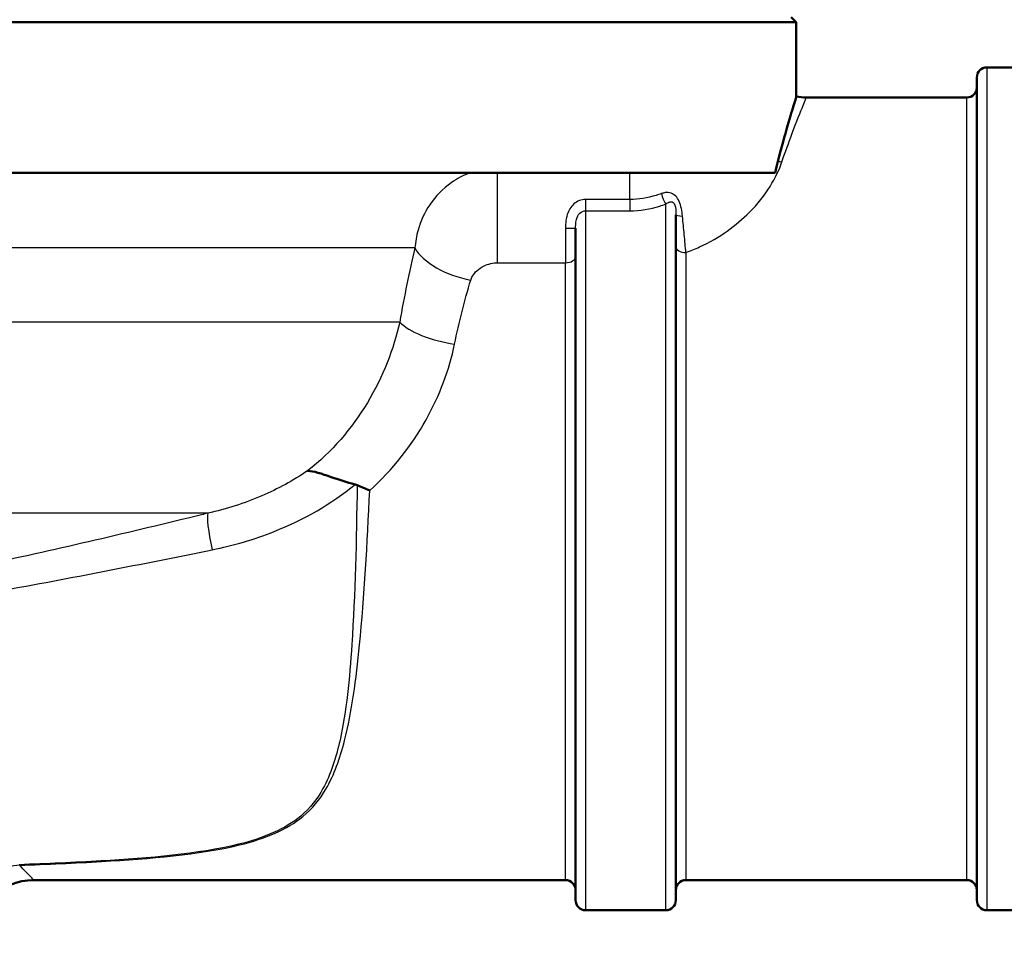
# Model space of a CAD drawing. Units: millimetres. Extents: x 0 to 2100, y 0 to 4255.
# Drawn here: x 1046 to 1095, y 1484 to 1530 of the extents above; entities that cross this region are included whole.
import ezdxf

# ---------------------------------------------------------------- set-up
doc = ezdxf.new("R2010")
doc.units = ezdxf.units.MM
doc.header["$LTSCALE"] = 10
doc.layers.add('Visible Edges(ISO)', color=7, linetype='Continuous', lineweight=50)
doc.layers.add('Visible Tangent Edges(ISO)', color=7, linetype='Continuous', lineweight=25)

msp = doc.modelspace()

# ---------------------------------------------------------------- linework, layer by layer
at = {"layer": 'Visible Edges(ISO)'}
for p, q in [((1084.86, 1529.683), (958.86, 1529.683)), ((1084.61, 1529.933), (1084.86, 1529.683)), ((1084.86, 1525.975), (1084.86, 1529.683)), ((1094.36, 1527.433), (1098.36, 1527.433)), ((1093.86, 1485.933), (1093.86, 1526.933)), ((1093.36, 1525.933), (1085.36, 1525.933)), ((1083.801, 1522.183), (958.86, 1522.183)), ((1078.86, 1520.088), (1078.86, 1485.933)), ((1073.86, 1485.933), (1073.86, 1519.417)), ((1073.36, 1486.933), (1046.86, 1486.933)), ((1093.36, 1486.933), (1079.36, 1486.933)), ((1074.36, 1485.433), (1078.36, 1485.433)), ((1094.36, 1485.433), (1098.36, 1485.433))]:
    msp.add_line(p, q, dxfattribs=at)
for centre, radius, start, end in [((1094.36, 1526.933), 0.5, 90, 180), ((1093.36, 1526.433), 0.5, 270, 0), ((1085.36, 1528.933), 3, 260.4059, 270), ((1046.86, 1483.933), 3, 90, 180), ((1073.36, 1486.433), 0.5, 0, 90), ((1079.36, 1486.433), 0.5, 90, 180), ((1093.36, 1486.433), 0.5, 0, 90), ((1074.36, 1485.933), 0.5, 180, 270), ((1078.36, 1485.933), 0.5, 270, 0), ((1094.36, 1485.933), 0.5, 180, 270)]:
    msp.add_arc(centre, radius, start, end, dxfattribs=at)
for points, knots in [([(1084.859, 1525.975), (1084.859, 1525.975), (1084.823, 1525.854), (1084.602, 1525.119), (1084.309, 1524.14), (1083.947, 1522.75)], [-1.141409, -1.141409, -1.141409, -1.141409, -0.764927, -0.764927, 0, 0, 0, 0]), ([(1060.5, 1507.328), (1060.501, 1507.328), (1060.502, 1507.328), (1060.651, 1507.323), (1060.822, 1507.289), (1061.219, 1507.177), (1061.441, 1507.101), (1062.046, 1506.894), (1062.444, 1506.759), (1062.876, 1506.652)], [-0.0008149, -0.0008149, -0.0008149, -0.0008149, 0, 0, 0.0931284, 0.0931284, 0.1865084, 0.1865084, 0.3229859, 0.3229859, 0.3229859, 0.3229859]), ([(1062.975, 1506.619), (1063.079, 1506.574), (1063.184, 1506.53), (1063.392, 1506.442), (1063.496, 1506.398), (1063.601, 1506.354), (1063.602, 1506.354), (1063.603, 1506.354)], [0, 0, 0, 0, 0.03452872, 0.03452872, 0.06833392, 0.06833392, 0.06864859, 0.06864859, 0.06864859, 0.06864859])]:
    msp.add_open_spline(points, degree=3, knots=knots, dxfattribs=at)
for points in [[(1083.947, 1522.75), (1083.899, 1522.568), (1083.851, 1522.38), (1083.801, 1522.183)], [(1062.975, 1506.619), (1062.943, 1506.633), (1062.91, 1506.643), (1062.876, 1506.652)]]:
    msp.add_open_spline(points, degree=3, dxfattribs=at)
at = {"layer": 'Visible Tangent Edges(ISO)'}
for p, q in [((1094.36, 1527.433), (1094.36, 1485.433)), ((1093.36, 1486.933), (1093.36, 1525.933)), ((1069.975, 1517.7), (1069.975, 1522.183)), ((1076.56, 1520.85), (1076.56, 1522.183)), ((1074.36, 1520.85), (1074.36, 1520.284)), ((1076.56, 1520.85), (1074.36, 1520.85)), ((1076.56, 1520.85), (1076.56, 1520.284)), ((1078.36, 1485.433), (1078.36, 1520.623)), ((1074.36, 1520.284), (1074.36, 1485.433)), ((1074.36, 1520.284), (1076.56, 1520.284)), ((1073.36, 1519.413), (1073.36, 1517.7)), ((1065.858, 1518.433), (1033.864, 1518.433)), ((1079.36, 1518.205), (1079.36, 1486.933)), ((1069.975, 1517.7), (1073.36, 1517.7)), ((1073.36, 1486.933), (1073.36, 1517.7)), ((1065.097, 1514.743), (1033.864, 1514.743)), ((1055.532, 1505.214), (981.325, 1505.214))]:
    msp.add_line(p, q, dxfattribs=at)
for centre, major_axis, ratio, start_param, end_param in [((1084.145, 1525.233), (-2.872, 0.867), 0.824298, 1.747474, 1.814649), ((1078.36, 1520.96), (-0.177, 0.468), 0.308724, 1.054102, 2.254794), ((1079.36, 1520.088), (-0.5, 0), 0.144298, 0, 1.225795), ((1073.36, 1519.417), (0.5, 0), 0.006618, 4.712389, 6.283185), ((1068.636, 1518.433), (2.906, -0.745), 0.521202, 3.59899, 4.845311), ((1079.36, 1518.506), (-0.5, 0), 0.603661, 0, 1.570796), ((1073.36, 1517.989), (0.5, 0), 0.577778, 4.712389, 6.283185), ((1067.828, 1514.743), (-2.952, 0.534), 0.364204, 0.460708, 1.636537), ((1056.162, 1502.832), (-0.593, 2.429), 0.112029, 0.170906, 1.310554), ((1046.155, 1484.784), (2.316, 1.907), 0.938865, 0.91275, 2.421674), ((1046.155, 1484.784), (-0.123, 2.997), 0.143044, 6.004362, 6.044955)]:
    msp.add_ellipse(centre, major_axis=major_axis, ratio=ratio, start_param=start_param, end_param=end_param, dxfattribs=at)
for points, knots in [([(1084.145, 1522.727), (1084.324, 1523.239), (1084.492, 1523.7), (1084.882, 1524.741), (1085.074, 1525.224), (1085.304, 1525.796), (1085.358, 1525.929), (1085.358, 1525.93)], [0, 0, 0, 0, 0.327382, 0.327382, 0.851194, 0.851194, 1.307289, 1.307289, 1.307289, 1.307289]), ([(1079.36, 1518.205), (1079.593, 1518.289), (1079.82, 1518.382), (1081.051, 1518.948), (1081.88, 1519.561), (1083.374, 1521.061), (1083.878, 1521.959), (1084.145, 1522.727)], [-0.9320763, -0.9320763, -0.9320763, -0.9320763, -0.8536923, -0.8536923, -0.4904221, -0.4904221, 0, 0, 0, 0]), ([(1068.611, 1522.183), (1068.268, 1522.055), (1067.951, 1521.883), (1067.245, 1521.382), (1066.884, 1521.009), (1066.336, 1520.204), (1066.137, 1519.78), (1065.927, 1519.035), (1065.876, 1518.737), (1065.858, 1518.433)], [0.0397728, 0.0397728, 0.0397728, 0.0397728, 0.0722841, 0.0722841, 0.120244, 0.120244, 0.164376, 0.164376, 0.1919585, 0.1919585, 0.1919585, 0.1919585]), ([(1074.36, 1520.85), (1074.149, 1520.85), (1073.939, 1520.773), (1073.623, 1520.493), (1073.514, 1520.305), (1073.408, 1519.964), (1073.384, 1519.825), (1073.363, 1519.593), (1073.36, 1519.502), (1073.36, 1519.413)], [-0.1782556, -0.1782556, -0.1782556, -0.1782556, -0.1149749, -0.1149749, -0.0579331, -0.0579331, -0.022282, -0.022282, 0, 0, 0, 0]), ([(1078.147, 1521.144), (1078.058, 1521.111), (1077.967, 1521.081), (1077.451, 1520.926), (1076.996, 1520.85), (1076.56, 1520.85)], [0.690486, 0.690486, 0.690486, 0.690486, 0.7237985, 0.7237985, 0.8773315, 0.8773315, 0.8773315, 0.8773315]), ([(1079.191, 1520.02), (1079.168, 1520.263), (1079.126, 1520.525), (1078.933, 1520.956), (1078.785, 1521.106), (1078.532, 1521.197), (1078.432, 1521.202), (1078.27, 1521.182), (1078.208, 1521.166), (1078.147, 1521.144)], [0, 0, 0, 0, 0.0645975, 0.0645975, 0.1228261, 0.1228261, 0.1592191, 0.1592191, 0.1819647, 0.1819647, 0.1819647, 0.1819647]), ([(1076.56, 1520.284), (1077.072, 1520.284), (1077.585, 1520.374), (1078.16, 1520.551), (1078.261, 1520.586), (1078.36, 1520.623)], [-0.8773315, -0.8773315, -0.8773315, -0.8773315, -0.7237985, -0.7237985, -0.690486, -0.690486, -0.690486, -0.690486]), ([(1078.36, 1520.623), (1078.394, 1520.647), (1078.428, 1520.67), (1078.516, 1520.717), (1078.569, 1520.737), (1078.7, 1520.743), (1078.771, 1520.685), (1078.851, 1520.438), (1078.86, 1520.262), (1078.86, 1520.088)], [-0.1819647, -0.1819647, -0.1819647, -0.1819647, -0.1592191, -0.1592191, -0.1228261, -0.1228261, -0.0645975, -0.0645975, 0, 0, 0, 0]), ([(1073.86, 1519.417), (1073.86, 1519.476), (1073.862, 1519.535), (1073.872, 1519.685), (1073.884, 1519.772), (1073.937, 1519.979), (1073.992, 1520.087), (1074.149, 1520.243), (1074.255, 1520.284), (1074.36, 1520.284)], [0, 0, 0, 0, 0.022282, 0.022282, 0.0579331, 0.0579331, 0.1149749, 0.1149749, 0.1782556, 0.1782556, 0.1782556, 0.1782556]), ([(1079.36, 1518.205), (1079.335, 1518.481), (1079.307, 1518.79), (1079.249, 1519.403), (1079.221, 1519.704), (1079.192, 1520.015), (1079.191, 1520.018), (1079.191, 1520.02)], [0, 0, 0, 0, 0.090114, 0.090114, 0.1713436, 0.1713436, 0.1720229, 0.1720229, 0.1720229, 0.1720229]), ([(1068.636, 1516.833), (1068.656, 1516.899), (1068.684, 1516.964), (1068.779, 1517.125), (1068.855, 1517.217), (1069.047, 1517.391), (1069.166, 1517.472), (1069.401, 1517.587), (1069.514, 1517.629), (1069.742, 1517.684), (1069.859, 1517.7), (1069.975, 1517.7)], [-0.1919585, -0.1919585, -0.1919585, -0.1919585, -0.164376, -0.164376, -0.120244, -0.120244, -0.0722841, -0.0722841, -0.0346721, -0.0346721, 0, 0, 0, 0]), ([(1060.5, 1507.328), (1059.79, 1506.845), (1059.025, 1506.426), (1057.358, 1505.709), (1056.453, 1505.422), (1055.532, 1505.214)], [-3.4923077, -3.4923077, -3.4923077, -3.4923077, -3.18172, -3.18172, -2.8512775, -2.8512775, -2.8512775, -2.8512775]), ([(1062.975, 1506.619), (1062.937, 1503.894), (1062.875, 1501.159), (1062.595, 1496.953), (1062.435, 1495.337), (1061.923, 1493.024), (1061.666, 1492.21), (1060.985, 1490.98), (1060.632, 1490.523), (1059.411, 1489.488), (1058.342, 1489.03), (1055.025, 1488.22), (1052.625, 1488.034), (1048.872, 1487.809), (1047.505, 1487.75), (1046.137, 1487.701)], [0.319396, 0.319396, 0.319396, 0.319396, 1.256583, 1.256583, 1.90721, 1.90721, 2.313853, 2.313853, 2.603084, 2.603084, 3.065855, 3.065855, 3.806287, 3.806287, 4.218811, 4.218811, 4.218811, 4.218811]), ([(1055.747, 1503.393), (1056.8, 1503.607), (1057.842, 1503.908), (1060.329, 1504.893), (1061.699, 1505.692), (1062.876, 1506.652)], [2.8512775, 2.8512775, 2.8512775, 2.8512775, 3.18172, 3.18172, 3.6803517, 3.6803517, 3.6803517, 3.6803517]), ([(1046.155, 1487.671), (1047.525, 1487.719), (1048.894, 1487.778), (1052.654, 1488.004), (1055.061, 1488.189), (1058.404, 1488.999), (1059.489, 1489.458), (1060.745, 1490.494), (1061.113, 1490.952), (1061.836, 1492.184), (1062.12, 1492.999), (1062.709, 1495.316), (1062.923, 1496.934), (1063.333, 1501.07), (1063.481, 1503.716), (1063.603, 1506.354)], [-4.218811, -4.218811, -4.218811, -4.218811, -3.806287, -3.806287, -3.065855, -3.065855, -2.603084, -2.603084, -2.313853, -2.313853, -1.90721, -1.90721, -1.256583, -1.256583, -0.346992, -0.346992, -0.346992, -0.346992]), ([(1055.532, 1505.214), (1055.429, 1505.189), (1055.325, 1505.164), (1051.693, 1504.274), (1048.149, 1503.438), (1041.904, 1502.109), (1039.206, 1501.582), (1036.508, 1501.149)], [-1.972212, -1.972212, -1.972212, -1.972212, -1.939929, -1.939929, -0.836616, -0.836616, 0, 0, 0, 0]), ([(1036.631, 1499.983), (1039.37, 1500.349), (1042.092, 1500.797), (1048.371, 1501.919), (1051.917, 1502.618), (1055.541, 1503.351), (1055.644, 1503.372), (1055.747, 1503.393)], [0, 0, 0, 0, 0.836616, 0.836616, 1.939929, 1.939929, 1.972212, 1.972212, 1.972212, 1.972212])]:
    msp.add_open_spline(points, degree=3, knots=knots, dxfattribs=at)
for points in [[(1065.858, 1518.433), (1065.576, 1517.266), (1065.316, 1516.026), (1065.097, 1514.743)], [(1067.828, 1513.635), (1068.06, 1514.747), (1068.337, 1515.821), (1068.636, 1516.833)], [(1065.097, 1514.743), (1064.501, 1512.043), (1062.92, 1509.195), (1060.5, 1507.328)], [(1066.408, 1509.864), (1067.094, 1511.088), (1067.567, 1512.382), (1067.828, 1513.635)], [(1063.603, 1506.354), (1064.747, 1507.387), (1065.693, 1508.588), (1066.408, 1509.864)], [(1046.86, 1486.933), (1046.86, 1486.933), (1046.612, 1487.19), (1046.155, 1487.671)]]:
    msp.add_open_spline(points, degree=3, dxfattribs=at)

doc.saveas('drawing.dxf')
